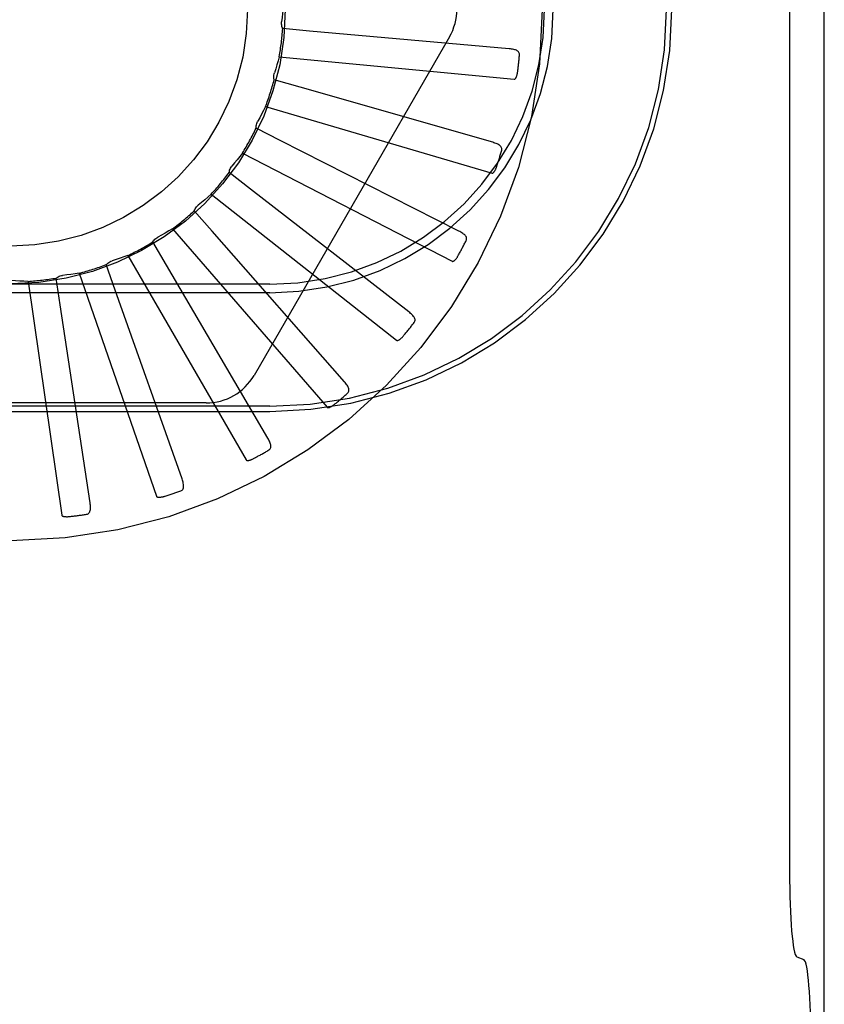
# Model space of a CAD drawing. Units: inches. Extents: x -73 to 82, y -44 to 56.
# Drawn here: x -20 to -20, y -7 to -7 of the extents above; entities that cross this region are included whole.
import ezdxf

# ---------------------------------------------------------------- set-up
doc = ezdxf.new("R2010")
doc.units = ezdxf.units.IN
doc.header["$MEASUREMENT"] = 0
for name, pattern in [('AI-Linetype-128', [14.45, 7.225, -7.225]), ('AI-Linetype-134', [14.45, 7.225, -7.225]), ('AI-Linetype-143', [14.45, 7.225, -7.225]), ('AI-Linetype-156', [14.45, 7.225, -7.225]), ('AI-Linetype-157', [14.45, 7.225, -7.225]), ('AI-Linetype-159', [14.45, 7.225, -7.225]), ('AI-Linetype-161', [14.45, 7.225, -7.225]), ('AI-Linetype-163', [14.45, 7.225, -7.225]), ('AI-Linetype-180', [14.45, 7.225, -7.225]), ('AI-Linetype-185', [14.45, 7.225, -7.225]), ('AI-Linetype-186', [14.45, 7.225, -7.225]), ('AI-Linetype-187', [14.45, 7.225, -7.225]), ('AI-Linetype-188', [14.45, 7.225, -7.225]), ('AI-Linetype-200', [14.45, 7.225, -7.225]), ('AI-Linetype-201', [14.45, 7.225, -7.225]), ('AI-Linetype-203', [14.45, 7.225, -7.225]), ('AI-Linetype-204', [14.45, 7.225, -7.225]), ('AI-Linetype-210', [14.45, 7.225, -7.225]), ('AI-Linetype-243', [14.45, 7.225, -7.225]), ('AI-Linetype-244', [14.45, 7.225, -7.225]), ('AI-Linetype-245', [14.45, 7.225, -7.225]), ('AI-Linetype-246', [14.45, 7.225, -7.225]), ('AI-Linetype-285', [14.45, 7.225, -7.225]), ('AI-Linetype-286', [14.45, 7.225, -7.225]), ('AI-Linetype-287', [14.45, 7.225, -7.225]), ('AI-Linetype-288', [14.45, 7.225, -7.225]), ('AI-Linetype-311', [14.45, 7.225, -7.225]), ('AI-Linetype-312', [14.45, 7.225, -7.225]), ('AI-Linetype-313', [14.45, 7.225, -7.225]), ('AI-Linetype-314', [14.45, 7.225, -7.225]), ('AI-Linetype-336', [14.45, 7.225, -7.225]), ('AI-Linetype-337', [14.45, 7.225, -7.225]), ('AI-Linetype-339', [14.45, 7.225, -7.225]), ('AI-Linetype-341', [14.45, 7.225, -7.225]), ('AI-Linetype-364', [14.45, 7.225, -7.225]), ('AI-Linetype-375', [14.45, 7.225, -7.225]), ('AI-Linetype-376', [14.45, 7.225, -7.225]), ('AI-Linetype-377', [14.45, 7.225, -7.225]), ('AI-Linetype-378', [14.45, 7.225, -7.225]), ('AI-Linetype-405', [14.45, 7.225, -7.225]), ('AI-Linetype-406', [14.45, 7.225, -7.225]), ('AI-Linetype-407', [14.45, 7.225, -7.225]), ('AI-Linetype-408', [14.45, 7.225, -7.225]), ('AI-Linetype-415', [14.45, 7.225, -7.225]), ('AI-Linetype-416', [14.45, 7.225, -7.225]), ('AI-Linetype-437', [14.45, 7.225, -7.225]), ('AI-Linetype-440', [14.45, 7.225, -7.225]), ('AI-Linetype-445', [14.45, 7.225, -7.225]), ('AI-Linetype-463', [14.45, 7.225, -7.225]), ('AI-Linetype-464', [14.45, 7.225, -7.225]), ('AI-Linetype-480', [14.45, 7.225, -7.225]), ('AI-Linetype-504', [14.45, 7.225, -7.225]), ('AI-Linetype-505', [14.45, 7.225, -7.225]), ('AI-Linetype-510', [14.45, 7.225, -7.225]), ('AI-Linetype-531', [14.45, 7.225, -7.225]), ('AI-Linetype-534', [14.45, 7.225, -7.225]), ('AI-Linetype-535', [14.45, 7.225, -7.225]), ('AI-Linetype-550', [14.45, 7.225, -7.225]), ('AI-Linetype-560', [14.45, 7.225, -7.225]), ('AI-Linetype-561', [14.45, 7.225, -7.225]), ('AI-Linetype-596', [14.45, 7.225, -7.225]), ('AI-Linetype-604', [14.45, 7.225, -7.225]), ('AI-Linetype-605', [14.45, 7.225, -7.225]), ('AI-Linetype-638', [14.45, 7.225, -7.225]), ('AI-Linetype-646', [14.45, 7.225, -7.225]), ('AI-Linetype-657', [14.45, 7.225, -7.225]), ('AI-Linetype-830', [14.45, 7.225, -7.225]), ('AI-Linetype-831', [14.45, 7.225, -7.225]), ('AI-Linetype-832', [14.45, 7.225, -7.225]), ('AI-Linetype-833', [14.45, 7.225, -7.225]), ('AI-Linetype-834', [14.45, 7.225, -7.225]), ('AI-Linetype-835', [14.45, 7.225, -7.225]), ('AI-Linetype-836', [14.45, 7.225, -7.225]), ('AI-Linetype-837', [14.45, 7.225, -7.225]), ('AI-Linetype-854', [14.45, 7.225, -7.225]), ('AI-Linetype-864', [14.45, 7.225, -7.225]), ('AI-Linetype-869', [14.45, 7.225, -7.225]), ('AI-Linetype-888', [14.45, 7.225, -7.225]), ('AI-Linetype-889', [14.45, 7.225, -7.225]), ('AI-Linetype-890', [14.45, 7.225, -7.225]), ('AI-Linetype-891', [14.45, 7.225, -7.225]), ('AI-Linetype-892', [14.45, 7.225, -7.225]), ('AI-Linetype-893', [14.45, 7.225, -7.225]), ('AI-Linetype-894', [14.45, 7.225, -7.225]), ('AI-Linetype-895', [14.45, 7.225, -7.225]), ('AI-Linetype-903', [14.45, 7.225, -7.225]), ('AI-Linetype-904', [14.45, 7.225, -7.225]), ('AI-Linetype-905', [14.45, 7.225, -7.225]), ('AI-Linetype-906', [14.45, 7.225, -7.225]), ('AI-Linetype-907', [14.45, 7.225, -7.225]), ('AI-Linetype-908', [14.45, 7.225, -7.225]), ('AI-Linetype-996', [14.45, 7.225, -7.225]), ('AI-Linetype-998', [14.45, 7.225, -7.225])]:
    doc.linetypes.add(name, pattern=pattern)
doc.layers.add('DEFAULT_2', color=7, linetype='Continuous')

# ---------------------------------------------------------------- blocks, each defined once
blk = doc.blocks.new('block 1013')
at = {"layer": 'DEFAULT_2', "color": 253, "linetype": 'AI-Linetype-128', "lineweight": 25}
blk.add_lwpolyline([(-20.38041, -6.88695), (-20.37996, -6.88684), (-20.37958, -6.88665), (-20.37925, -6.88639), (-20.37897, -6.88608), (-20.37875, -6.88572), (-20.37859, -6.88531), (-20.37847, -6.88485), (-20.37839, -6.88436), (-20.37835, -6.88384), (-20.37835, -6.8833), (-20.37836, -6.88273), (-20.37841, -6.88213), (-20.37847, -6.88154), (-20.37855, -6.88091)], dxfattribs=at)
blk = doc.blocks.new('block 1019')
at = {"layer": 'DEFAULT_2', "color": 253, "linetype": 'AI-Linetype-134', "lineweight": 25}
blk.add_lwpolyline([(-20.38428, -6.7593), (-20.38647, -6.75966), (-20.38867, -6.75997), (-20.39088, -6.76027), (-20.39309, -6.76051)], dxfattribs=at)
blk = doc.blocks.new('block 1028')
at = {"layer": 'DEFAULT_2', "color": 253, "linetype": 'AI-Linetype-143', "lineweight": 25}
blk.add_lwpolyline([(-20.15404, -6.6566), (-20.15387, -6.65658), (-20.15371, -6.65652), (-20.15356, -6.65643), (-20.15343, -6.65629), (-20.15331, -6.65614), (-20.1532, -6.65597), (-20.15309, -6.65578), (-20.15299, -6.65557), (-20.15291, -6.65535), (-20.15282, -6.65512), (-20.15274, -6.65489), (-20.15267, -6.65464), (-20.15259, -6.65438), (-20.15253, -6.65411), (-20.15247, -6.65384), (-20.1524, -6.65354), (-20.15234, -6.65324), (-20.15229, -6.65291), (-20.15224, -6.65259), (-20.1522, -6.65224)], dxfattribs=at)
blk = doc.blocks.new('block 1041')
at = {"layer": 'DEFAULT_2', "color": 253, "linetype": 'AI-Linetype-156', "lineweight": 25}
blk.add_lwpolyline([(-20.42051, -6.83247), (-20.2835, -6.83247)], dxfattribs=at)
blk = doc.blocks.new('block 1042')
at = {"layer": 'DEFAULT_2', "color": 253, "linetype": 'AI-Linetype-157', "lineweight": 25}
blk.add_lwpolyline([(-20.2835, -6.82967), (-20.42051, -6.82967)], dxfattribs=at)
blk = doc.blocks.new('block 1044')
at = {"layer": 'DEFAULT_2', "color": 253, "linetype": 'AI-Linetype-159', "lineweight": 25}
blk.add_lwpolyline([(-20.31706, -6.828), (-20.52395, -6.828)], dxfattribs=at)
blk = doc.blocks.new('block 1046')
at = {"layer": 'DEFAULT_2', "color": 253, "linetype": 'AI-Linetype-161', "lineweight": 25}
blk.add_lwpolyline([(-20.2835, -6.76967), (-20.42051, -6.76967)], dxfattribs=at)
blk = doc.blocks.new('block 1048')
at = {"layer": 'DEFAULT_2', "color": 253, "linetype": 'AI-Linetype-163', "lineweight": 25}
blk.add_lwpolyline([(-20.2835, -6.76514), (-20.42051, -6.76514)], dxfattribs=at)
blk = doc.blocks.new('block 1065')
at = {"layer": 'DEFAULT_2', "color": 253, "linetype": 'AI-Linetype-180', "lineweight": 25}
blk.add_lwpolyline([(-20.41135, -6.76363), (-20.41358, -6.76356), (-20.4158, -6.76347), (-20.41802, -6.76333), (-20.42023, -6.76316)], dxfattribs=at)
blk = doc.blocks.new('block 1070')
at = {"layer": 'DEFAULT_2', "color": 253, "linetype": 'AI-Linetype-185', "lineweight": 25}
blk.add_lwpolyline([(-20.15673, -6.6405), (-20.26241, -6.63114)], dxfattribs=at)
blk = doc.blocks.new('block 1071')
at = {"layer": 'DEFAULT_2', "color": 253, "linetype": 'AI-Linetype-186', "lineweight": 25}
blk.add_lwpolyline([(-20.26241, -6.63114), (-20.27661, -6.62987)], dxfattribs=at)
blk = doc.blocks.new('block 1072')
at = {"layer": 'DEFAULT_2', "color": 253, "linetype": 'AI-Linetype-187', "lineweight": 25}
blk.add_lwpolyline([(-20.27844, -6.64472), (-20.15404, -6.6566)], dxfattribs=at)
blk = doc.blocks.new('block 1073')
at = {"layer": 'DEFAULT_2', "color": 253, "linetype": 'AI-Linetype-188', "lineweight": 25}
blk.add_lwpolyline([(-20.16585, -6.70635), (-20.16567, -6.70638), (-20.16551, -6.70635), (-20.16534, -6.70629), (-20.16519, -6.70618), (-20.16504, -6.70604), (-20.1649, -6.70589), (-20.16475, -6.70573), (-20.16463, -6.70555), (-20.1645, -6.70535), (-20.16437, -6.70515), (-20.16425, -6.70493), (-20.16412, -6.7047), (-20.16401, -6.70445), (-20.16389, -6.7042), (-20.16377, -6.70394), (-20.16366, -6.70367), (-20.16354, -6.70337), (-20.16343, -6.70307), (-20.16333, -6.70279), (-20.16324, -6.7025)], dxfattribs=at)
blk = doc.blocks.new('block 1085')
at = {"layer": 'DEFAULT_2', "color": 253, "linetype": 'AI-Linetype-200', "lineweight": 25}
blk.add_lwpolyline([(-20.16544, -6.69004), (-20.26744, -6.66086)], dxfattribs=at)
blk = doc.blocks.new('block 1086')
at = {"layer": 'DEFAULT_2', "color": 253, "linetype": 'AI-Linetype-201', "lineweight": 25}
blk.add_lwpolyline([(-20.26744, -6.66086), (-20.28114, -6.65691)], dxfattribs=at)
blk = doc.blocks.new('block 1088')
at = {"layer": 'DEFAULT_2', "color": 253, "linetype": 'AI-Linetype-203', "lineweight": 25}
blk.add_lwpolyline([(-20.28575, -6.67116), (-20.16585, -6.70635)], dxfattribs=at)
blk = doc.blocks.new('block 1089')
at = {"layer": 'DEFAULT_2', "color": 253, "linetype": 'AI-Linetype-204', "lineweight": 25}
blk.add_lwpolyline([(-20.18685, -6.75298), (-20.18669, -6.75304), (-20.18652, -6.75304), (-20.18635, -6.75301), (-20.18617, -6.75293), (-20.186, -6.75283), (-20.18583, -6.75271), (-20.18567, -6.75258), (-20.1855, -6.75243), (-20.18534, -6.75225), (-20.18517, -6.75208), (-20.18501, -6.75189), (-20.18485, -6.75168), (-20.18469, -6.75146), (-20.18452, -6.75123), (-20.18436, -6.751), (-20.18419, -6.75076), (-20.18403, -6.75049), (-20.18386, -6.75022), (-20.18369, -6.74992), (-20.18352, -6.74962)], dxfattribs=at)
blk = doc.blocks.new('block 1095')
at = {"layer": 'DEFAULT_2', "color": 253, "linetype": 'AI-Linetype-210', "lineweight": 25}
blk.add_lwpolyline([(-20.00458, -7.12119), (-20.0008, -7.12269)], dxfattribs=at)
blk = doc.blocks.new('block 1128')
at = {"layer": 'DEFAULT_2', "color": 253, "linetype": 'AI-Linetype-243', "lineweight": 25}
blk.add_lwpolyline([(-20.18336, -6.73705), (-20.278, -6.68909)], dxfattribs=at)
blk = doc.blocks.new('block 1129')
at = {"layer": 'DEFAULT_2', "color": 253, "linetype": 'AI-Linetype-244', "lineweight": 25}
blk.add_lwpolyline([(-20.278, -6.68909), (-20.29071, -6.68262)], dxfattribs=at)
blk = doc.blocks.new('block 1130')
at = {"layer": 'DEFAULT_2', "color": 253, "linetype": 'AI-Linetype-245', "lineweight": 25}
blk.add_lwpolyline([(-20.29793, -6.69572), (-20.18685, -6.75298)], dxfattribs=at)
blk = doc.blocks.new('block 1131')
at = {"layer": 'DEFAULT_2', "color": 253, "linetype": 'AI-Linetype-246', "lineweight": 25}
blk.add_lwpolyline([(-20.21631, -6.7948), (-20.21615, -6.79488), (-20.21598, -6.79492), (-20.21581, -6.79491), (-20.21562, -6.79487), (-20.21544, -6.7948), (-20.21525, -6.79472), (-20.21506, -6.79461), (-20.21487, -6.7945), (-20.21468, -6.79437), (-20.21448, -6.79422), (-20.21429, -6.79405), (-20.21408, -6.79389), (-20.21389, -6.79371), (-20.21368, -6.79352), (-20.21348, -6.79332), (-20.21327, -6.7931), (-20.21305, -6.79287), (-20.21284, -6.79264), (-20.21265, -6.79241), (-20.21246, -6.79218)], dxfattribs=at)
blk = doc.blocks.new('block 1170')
at = {"layer": 'DEFAULT_2', "color": 253, "linetype": 'AI-Linetype-285', "lineweight": 25}
blk.add_lwpolyline([(-20.20987, -6.7798), (-20.29371, -6.71479)], dxfattribs=at)
blk = doc.blocks.new('block 1171')
at = {"layer": 'DEFAULT_2', "color": 253, "linetype": 'AI-Linetype-286', "lineweight": 25}
blk.add_lwpolyline([(-20.29371, -6.71479), (-20.30497, -6.70604)], dxfattribs=at)
blk = doc.blocks.new('block 1172')
at = {"layer": 'DEFAULT_2', "color": 253, "linetype": 'AI-Linetype-287', "lineweight": 25}
blk.add_lwpolyline([(-20.31453, -6.71754), (-20.21631, -6.7948)], dxfattribs=at)
blk = doc.blocks.new('block 1173')
at = {"layer": 'DEFAULT_2', "color": 253, "linetype": 'AI-Linetype-288', "lineweight": 25}
blk.add_lwpolyline([(-20.25313, -6.83028), (-20.253, -6.83039), (-20.25285, -6.83046), (-20.25267, -6.83049), (-20.25248, -6.83047), (-20.25229, -6.83044), (-20.25209, -6.8304), (-20.25189, -6.83034), (-20.25167, -6.83025), (-20.25146, -6.83016), (-20.25124, -6.83005), (-20.25102, -6.82994), (-20.25079, -6.82981), (-20.25056, -6.82967), (-20.25033, -6.82952), (-20.25008, -6.82936), (-20.24984, -6.8292), (-20.24959, -6.82901), (-20.24933, -6.82882), (-20.24906, -6.82861), (-20.24879, -6.82838)], dxfattribs=at)
blk = doc.blocks.new('block 1196')
at = {"layer": 'DEFAULT_2', "color": 253, "linetype": 'AI-Linetype-311', "lineweight": 25}
blk.add_lwpolyline([(-20.24398, -6.81677), (-20.31401, -6.73707)], dxfattribs=at)
blk = doc.blocks.new('block 1197')
at = {"layer": 'DEFAULT_2', "color": 253, "linetype": 'AI-Linetype-312', "lineweight": 25}
blk.add_lwpolyline([(-20.31401, -6.73707), (-20.3234, -6.72635)], dxfattribs=at)
blk = doc.blocks.new('block 1198')
at = {"layer": 'DEFAULT_2', "color": 253, "linetype": 'AI-Linetype-313', "lineweight": 25}
blk.add_lwpolyline([(-20.33497, -6.73583), (-20.25313, -6.83028)], dxfattribs=at)
blk = doc.blocks.new('block 1199')
at = {"layer": 'DEFAULT_2', "color": 253, "linetype": 'AI-Linetype-314', "lineweight": 25}
blk.add_lwpolyline([(-20.29602, -6.85814), (-20.29591, -6.85828), (-20.29577, -6.85837), (-20.2956, -6.85844), (-20.29542, -6.85847), (-20.29522, -6.85848), (-20.29501, -6.85847), (-20.2948, -6.85844), (-20.29458, -6.8584), (-20.29435, -6.85834), (-20.29411, -6.85829), (-20.29387, -6.85821), (-20.29363, -6.85813), (-20.29338, -6.85803), (-20.29311, -6.85794), (-20.29285, -6.85783), (-20.29258, -6.85771), (-20.29229, -6.85757), (-20.29201, -6.85744), (-20.29171, -6.85727), (-20.2914, -6.85711)], dxfattribs=at)
blk = doc.blocks.new('block 1221')
at = {"layer": 'DEFAULT_2', "color": 253, "linetype": 'AI-Linetype-336', "lineweight": 25}
blk.add_lwpolyline([(-20.28446, -6.84661), (-20.33815, -6.7551)], dxfattribs=at)
blk = doc.blocks.new('block 1222')
at = {"layer": 'DEFAULT_2', "color": 253, "linetype": 'AI-Linetype-337', "lineweight": 25}
blk.add_lwpolyline([(-20.33815, -6.7551), (-20.34534, -6.7428)], dxfattribs=at)
blk = doc.blocks.new('block 1224')
at = {"layer": 'DEFAULT_2', "color": 253, "linetype": 'AI-Linetype-339', "lineweight": 25}
blk.add_lwpolyline([(-20.35851, -6.74992), (-20.29602, -6.85814)], dxfattribs=at)
blk = doc.blocks.new('block 1226')
at = {"layer": 'DEFAULT_2', "color": 253, "linetype": 'AI-Linetype-341', "lineweight": 25}
blk.add_lwpolyline([(-20.3434, -6.8774), (-20.34332, -6.87755), (-20.34319, -6.87767), (-20.34304, -6.87775), (-20.34287, -6.87782), (-20.34268, -6.87788), (-20.34248, -6.8779), (-20.34226, -6.87792), (-20.34203, -6.87792), (-20.3418, -6.87792), (-20.34155, -6.87789), (-20.3413, -6.87786), (-20.34104, -6.87783), (-20.34078, -6.87779), (-20.34051, -6.87774), (-20.34022, -6.87769), (-20.33994, -6.87762), (-20.33963, -6.87754), (-20.33932, -6.87745), (-20.33903, -6.87737), (-20.33875, -6.87728)], dxfattribs=at)
blk = doc.blocks.new('block 1249')
at = {"layer": 'DEFAULT_2', "color": 253, "linetype": 'AI-Linetype-364', "lineweight": 25}
blk.add_lwpolyline([(-20.27661, -6.62987), (-20.27685, -6.62929), (-20.27703, -6.6287), (-20.27715, -6.62808), (-20.27721, -6.62745), (-20.27722, -6.62684), (-20.27717, -6.62623)], dxfattribs=at)
blk = doc.blocks.new('block 1260')
at = {"layer": 'DEFAULT_2', "color": 253, "linetype": 'AI-Linetype-375', "lineweight": 25}
blk.add_lwpolyline([(-20.32987, -6.86826), (-20.36527, -6.76824)], dxfattribs=at)
blk = doc.blocks.new('block 1261')
at = {"layer": 'DEFAULT_2', "color": 253, "linetype": 'AI-Linetype-376', "lineweight": 25}
blk.add_lwpolyline([(-20.36527, -6.76824), (-20.37, -6.7548)], dxfattribs=at)
blk = doc.blocks.new('block 1262')
at = {"layer": 'DEFAULT_2', "color": 253, "linetype": 'AI-Linetype-377', "lineweight": 25}
blk.add_lwpolyline([(-20.38428, -6.7593), (-20.3434, -6.8774)], dxfattribs=at)
blk = doc.blocks.new('block 1263')
at = {"layer": 'DEFAULT_2', "color": 253, "linetype": 'AI-Linetype-378', "lineweight": 25}
blk.add_lwpolyline([(-20.39357, -6.88733), (-20.39351, -6.88749), (-20.39342, -6.88764), (-20.39328, -6.88775), (-20.39313, -6.88786), (-20.39294, -6.88794), (-20.39275, -6.88801), (-20.39254, -6.88806), (-20.39232, -6.8881), (-20.39209, -6.88814), (-20.39185, -6.88817), (-20.3916, -6.88818), (-20.39134, -6.8882), (-20.39107, -6.88821), (-20.39079, -6.88821), (-20.3905, -6.88821), (-20.3902, -6.8882), (-20.3899, -6.88818), (-20.38957, -6.88816), (-20.38924, -6.88813), (-20.38889, -6.88809)], dxfattribs=at)
blk = doc.blocks.new('block 1290')
at = {"layer": 'DEFAULT_2', "color": 253, "linetype": 'AI-Linetype-405', "lineweight": 25}
blk.add_lwpolyline([(-20.28114, -6.65691), (-20.28126, -6.6563), (-20.28132, -6.65569), (-20.28133, -6.65506), (-20.28128, -6.65443), (-20.28117, -6.65384), (-20.281, -6.65324)], dxfattribs=at)
blk = doc.blocks.new('block 1291')
at = {"layer": 'DEFAULT_2', "color": 253, "linetype": 'AI-Linetype-406', "lineweight": 25}
blk.add_lwpolyline([(-20.37855, -6.88091), (-20.39438, -6.77601)], dxfattribs=at)
blk = doc.blocks.new('block 1292')
at = {"layer": 'DEFAULT_2', "color": 253, "linetype": 'AI-Linetype-407', "lineweight": 25}
blk.add_lwpolyline([(-20.39438, -6.77601), (-20.39648, -6.76191)], dxfattribs=at)
blk = doc.blocks.new('block 1293')
at = {"layer": 'DEFAULT_2', "color": 253, "linetype": 'AI-Linetype-408', "lineweight": 25}
blk.add_lwpolyline([(-20.41135, -6.76363), (-20.39357, -6.88733)], dxfattribs=at)
blk = doc.blocks.new('block 1300')
at = {"layer": 'DEFAULT_2', "color": 253, "linetype": 'AI-Linetype-415', "lineweight": 25}
blk.add_lwpolyline([(-20.15131, -6.64373), (-20.15131, -6.64327), (-20.15139, -6.64284), (-20.15157, -6.64246), (-20.15181, -6.64212), (-20.15212, -6.64182), (-20.15248, -6.64156), (-20.15289, -6.64134), (-20.15335, -6.64115), (-20.15385, -6.64099), (-20.15438, -6.64086), (-20.15493, -6.64073), (-20.15551, -6.64064), (-20.15611, -6.64057), (-20.15673, -6.6405)], dxfattribs=at)
blk = doc.blocks.new('block 1301')
at = {"layer": 'DEFAULT_2', "color": 253, "linetype": 'AI-Linetype-416', "lineweight": 25}
blk.add_lwpolyline([(-20.29071, -6.68262), (-20.29072, -6.68199), (-20.29066, -6.68138), (-20.29054, -6.68076), (-20.29037, -6.68016), (-20.29015, -6.67958), (-20.28987, -6.67904)], dxfattribs=at)
blk = doc.blocks.new('block 1322')
at = {"layer": 'DEFAULT_2', "color": 253, "linetype": 'AI-Linetype-437', "lineweight": 25}
blk.add_lwpolyline([(-20.00838, -6.16313), (-20.00838, -7.07621)], dxfattribs=at)
blk = doc.blocks.new('block 1325')
at = {"layer": 'DEFAULT_2', "color": 253, "linetype": 'AI-Linetype-440', "lineweight": 25}
blk.add_lwpolyline([(-19.99, -11.12858), (-19.99, -2.11967)], dxfattribs=at)
blk = doc.blocks.new('block 1330')
at = {"layer": 'DEFAULT_2', "color": 253, "linetype": 'AI-Linetype-445', "lineweight": 25}
blk.add_lwpolyline([(-20.27627, -6.61738), (-20.27645, -6.6196), (-20.27665, -6.62181), (-20.2769, -6.62402), (-20.27717, -6.62623)], dxfattribs=at)
blk = doc.blocks.new('block 1348')
at = {"layer": 'DEFAULT_2', "color": 253, "linetype": 'AI-Linetype-463', "lineweight": 25}
blk.add_lwpolyline([(-20.16073, -6.69424), (-20.16064, -6.69378), (-20.16064, -6.69335), (-20.16074, -6.69294), (-20.16092, -6.69256), (-20.16116, -6.69221), (-20.16147, -6.69189), (-20.16183, -6.6916), (-20.16225, -6.69132), (-20.1627, -6.69107), (-20.16319, -6.69084), (-20.16372, -6.69062), (-20.16427, -6.69042), (-20.16484, -6.69023), (-20.16544, -6.69004)], dxfattribs=at)
blk = doc.blocks.new('block 1349')
at = {"layer": 'DEFAULT_2', "color": 253, "linetype": 'AI-Linetype-464', "lineweight": 25}
blk.add_lwpolyline([(-20.30497, -6.70604), (-20.30485, -6.70543), (-20.30468, -6.70483), (-20.30446, -6.70425), (-20.30417, -6.70369), (-20.30385, -6.70318), (-20.30347, -6.70269)], dxfattribs=at)
blk = doc.blocks.new('block 1365')
at = {"layer": 'DEFAULT_2', "color": 253, "linetype": 'AI-Linetype-480', "lineweight": 25}
blk.add_lwpolyline([(-20.27844, -6.64472), (-20.27903, -6.64686), (-20.27966, -6.64901), (-20.28031, -6.65112), (-20.281, -6.65324)], dxfattribs=at)
blk = doc.blocks.new('block 1389')
at = {"layer": 'DEFAULT_2', "color": 253, "linetype": 'AI-Linetype-504', "lineweight": 25}
blk.add_lwpolyline([(-20.17953, -6.74205), (-20.17936, -6.74162), (-20.17928, -6.7412), (-20.1793, -6.74078), (-20.1794, -6.74037), (-20.17957, -6.73998), (-20.17982, -6.73961), (-20.18011, -6.73924), (-20.18047, -6.73891), (-20.18087, -6.73857), (-20.18131, -6.73825), (-20.18178, -6.73793), (-20.18228, -6.73763), (-20.18281, -6.73733), (-20.18336, -6.73705)], dxfattribs=at)
blk = doc.blocks.new('block 1390')
at = {"layer": 'DEFAULT_2', "color": 253, "linetype": 'AI-Linetype-505', "lineweight": 25}
blk.add_lwpolyline([(-20.3234, -6.72635), (-20.32317, -6.72578), (-20.32289, -6.72522), (-20.32256, -6.72469), (-20.32217, -6.72419), (-20.32175, -6.72374), (-20.32129, -6.72333)], dxfattribs=at)
blk = doc.blocks.new('block 1395')
at = {"layer": 'DEFAULT_2', "color": 253, "linetype": 'AI-Linetype-510', "lineweight": 25}
blk.add_lwpolyline([(-20.28575, -6.67116), (-20.28674, -6.67315), (-20.28775, -6.67513), (-20.2888, -6.6771), (-20.28987, -6.67904)], dxfattribs=at)
blk = doc.blocks.new('block 1416')
at = {"layer": 'DEFAULT_2', "color": 253, "linetype": 'AI-Linetype-531', "lineweight": 25}
blk.add_lwpolyline([(-20.18836, -6.63425), (-20.2918, -6.81342)], dxfattribs=at)
blk = doc.blocks.new('block 1419')
at = {"layer": 'DEFAULT_2', "color": 253, "linetype": 'AI-Linetype-534', "lineweight": 25}
blk.add_lwpolyline([(-20.20704, -6.78544), (-20.2068, -6.78506), (-20.20664, -6.78465), (-20.20658, -6.78423), (-20.2066, -6.78381), (-20.2067, -6.78341), (-20.20686, -6.78299), (-20.20709, -6.78258), (-20.20737, -6.78217), (-20.2077, -6.78177), (-20.20808, -6.78137), (-20.20848, -6.78098), (-20.20892, -6.78059), (-20.20938, -6.78019), (-20.20987, -6.7798)], dxfattribs=at)
blk = doc.blocks.new('block 1420')
at = {"layer": 'DEFAULT_2', "color": 253, "linetype": 'AI-Linetype-535', "lineweight": 25}
blk.add_lwpolyline([(-20.34534, -6.7428), (-20.34501, -6.74227), (-20.34463, -6.74178), (-20.3442, -6.74132), (-20.34373, -6.74091), (-20.34323, -6.74055), (-20.34271, -6.74023)], dxfattribs=at)
blk = doc.blocks.new('block 1435')
at = {"layer": 'DEFAULT_2', "color": 253, "linetype": 'AI-Linetype-550', "lineweight": 25}
blk.add_lwpolyline([(-20.29793, -6.69572), (-20.29928, -6.6975), (-20.30065, -6.69925), (-20.30204, -6.70098), (-20.30347, -6.70269)], dxfattribs=at)
blk = doc.blocks.new('block 1445')
at = {"layer": 'DEFAULT_2', "color": 253, "linetype": 'AI-Linetype-560', "lineweight": 25}
blk.add_lwpolyline([(-20.24228, -6.82285), (-20.24196, -6.82251), (-20.24173, -6.82214), (-20.24159, -6.82175), (-20.24153, -6.82133), (-20.24155, -6.82091), (-20.24163, -6.82048), (-20.24178, -6.82003), (-20.24198, -6.81958), (-20.24223, -6.81912), (-20.24251, -6.81866), (-20.24284, -6.81818), (-20.24319, -6.81772), (-20.24357, -6.81725), (-20.24398, -6.81677)], dxfattribs=at)
blk = doc.blocks.new('block 1446')
at = {"layer": 'DEFAULT_2', "color": 253, "linetype": 'AI-Linetype-561', "lineweight": 25}
blk.add_lwpolyline([(-20.37, -6.7548), (-20.36957, -6.75434), (-20.36911, -6.75393), (-20.3686, -6.75357), (-20.36806, -6.75326), (-20.36751, -6.75298), (-20.36692, -6.75278)], dxfattribs=at)
blk = doc.blocks.new('block 1481')
at = {"layer": 'DEFAULT_2', "color": 253, "linetype": 'AI-Linetype-596', "lineweight": 25}
blk.add_lwpolyline([(-20.31453, -6.71754), (-20.3162, -6.71903), (-20.31787, -6.7205), (-20.31957, -6.72192), (-20.32129, -6.72333)], dxfattribs=at)
blk = doc.blocks.new('block 1489')
at = {"layer": 'DEFAULT_2', "color": 253, "linetype": 'AI-Linetype-604', "lineweight": 25}
blk.add_lwpolyline([(-20.28395, -6.85291), (-20.28358, -6.85263), (-20.28328, -6.85232), (-20.28307, -6.85196), (-20.28293, -6.85156), (-20.28286, -6.85114), (-20.28286, -6.85069), (-20.28293, -6.85023), (-20.28303, -6.84975), (-20.28319, -6.84926), (-20.28339, -6.84874), (-20.28362, -6.84823), (-20.28387, -6.8477), (-20.28416, -6.84715), (-20.28446, -6.84661)], dxfattribs=at)
blk = doc.blocks.new('block 1490')
at = {"layer": 'DEFAULT_2', "color": 253, "linetype": 'AI-Linetype-605', "lineweight": 25}
blk.add_lwpolyline([(-20.39648, -6.76191), (-20.39598, -6.76154), (-20.39545, -6.76123), (-20.39488, -6.76097), (-20.39429, -6.76076), (-20.39369, -6.76061), (-20.39309, -6.76051)], dxfattribs=at)
blk = doc.blocks.new('block 1523')
at = {"layer": 'DEFAULT_2', "color": 253, "linetype": 'AI-Linetype-638', "lineweight": 25}
blk.add_lwpolyline([(-20.33497, -6.73583), (-20.33689, -6.73698), (-20.33881, -6.73809), (-20.34075, -6.73918), (-20.34271, -6.74023)], dxfattribs=at)
blk = doc.blocks.new('block 1531')
at = {"layer": 'DEFAULT_2', "color": 253, "linetype": 'AI-Linetype-646', "lineweight": 25}
blk.add_lwpolyline([(-20.33055, -6.87454), (-20.33014, -6.87434), (-20.32979, -6.87409), (-20.32951, -6.87377), (-20.3293, -6.8734), (-20.32916, -6.87301), (-20.32907, -6.87257), (-20.32904, -6.8721), (-20.32906, -6.87161), (-20.32912, -6.87109), (-20.32922, -6.87055), (-20.32935, -6.87), (-20.32949, -6.86943), (-20.32967, -6.86886), (-20.32987, -6.86826)], dxfattribs=at)
blk = doc.blocks.new('block 1542')
at = {"layer": 'DEFAULT_2', "color": 253, "linetype": 'AI-Linetype-657', "lineweight": 25}
blk.add_lwpolyline([(-20.35851, -6.74992), (-20.3606, -6.75068), (-20.3627, -6.75141), (-20.36481, -6.75212), (-20.36692, -6.75278)], dxfattribs=at)
blk = doc.blocks.new('block 1715')
at = {"layer": 'DEFAULT_2', "color": 253, "linetype": 'AI-Linetype-830', "lineweight": 25}
blk.add_open_spline([(-20.31706, -6.828), (-20.30664, -6.828), (-20.29701, -6.82244), (-20.2918, -6.81342)], degree=3, dxfattribs=at)
blk = doc.blocks.new('block 1716')
at = {"layer": 'DEFAULT_2', "color": 253, "linetype": 'AI-Linetype-831', "lineweight": 25}
blk.add_open_spline([(-20.13926, -6.61967), (-20.13926, -6.46434), (-20.26518, -6.33842), (-20.42051, -6.33842), (-20.57583, -6.33842), (-20.70176, -6.46434), (-20.70176, -6.61967), (-20.70176, -6.775), (-20.57583, -6.90092), (-20.42051, -6.90092), (-20.26518, -6.90092), (-20.13926, -6.775), (-20.13926, -6.61967), (-20.13926, -6.61967), (-20.13926, -6.61967), (-20.13926, -6.61967)], degree=3, knots=[0, 0, 0, 0, 1, 1, 1, 2, 2, 2, 3, 3, 3, 4, 4, 4, 5, 5, 5, 5], dxfattribs=at)
blk = doc.blocks.new('block 1717')
at = {"layer": 'DEFAULT_2', "color": 253, "linetype": 'AI-Linetype-832', "lineweight": 25}
blk.add_open_spline([(-20.33875, -6.87728), (-20.33601, -6.87641), (-20.33327, -6.87549), (-20.33055, -6.87454)], degree=3, dxfattribs=at)
blk = doc.blocks.new('block 1718')
at = {"layer": 'DEFAULT_2', "color": 253, "linetype": 'AI-Linetype-833', "lineweight": 25}
blk.add_open_spline([(-20.2914, -6.85711), (-20.28889, -6.85575), (-20.28641, -6.85434), (-20.28395, -6.85291)], degree=3, dxfattribs=at)
blk = doc.blocks.new('block 1719')
at = {"layer": 'DEFAULT_2', "color": 253, "linetype": 'AI-Linetype-834', "lineweight": 25}
blk.add_open_spline([(-20.24879, -6.82838), (-20.24659, -6.82658), (-20.24442, -6.82472), (-20.24228, -6.82285)], degree=3, dxfattribs=at)
blk = doc.blocks.new('block 1720')
at = {"layer": 'DEFAULT_2', "color": 253, "linetype": 'AI-Linetype-835', "lineweight": 25}
blk.add_open_spline([(-20.21246, -6.79218), (-20.21061, -6.78997), (-20.20881, -6.78772), (-20.20704, -6.78544)], degree=3, dxfattribs=at)
blk = doc.blocks.new('block 1721')
at = {"layer": 'DEFAULT_2', "color": 253, "linetype": 'AI-Linetype-836', "lineweight": 25}
blk.add_open_spline([(-20.18353, -6.74962), (-20.18215, -6.74711), (-20.18082, -6.7446), (-20.17953, -6.74205)], degree=3, dxfattribs=at)
blk = doc.blocks.new('block 1722')
at = {"layer": 'DEFAULT_2', "color": 253, "linetype": 'AI-Linetype-837', "lineweight": 25}
blk.add_open_spline([(-20.16324, -6.7025), (-20.16235, -6.69976), (-20.16152, -6.69701), (-20.16073, -6.69424)], degree=3, dxfattribs=at)
blk = doc.blocks.new('block 1739')
at = {"layer": 'DEFAULT_2', "color": 253, "linetype": 'AI-Linetype-854', "lineweight": 25}
blk.add_open_spline([(-20.1522, -6.65224), (-20.15186, -6.6494), (-20.15156, -6.64657), (-20.15131, -6.64373)], degree=3, dxfattribs=at)
blk = doc.blocks.new('block 1749')
at = {"layer": 'DEFAULT_2', "color": 253, "linetype": 'AI-Linetype-864', "lineweight": 25}
blk.add_open_spline([(-20.38889, -6.88809), (-20.38606, -6.88775), (-20.38323, -6.88737), (-20.38041, -6.88695)], degree=3, dxfattribs=at)
blk = doc.blocks.new('block 1754')
at = {"layer": 'DEFAULT_2', "color": 253, "linetype": 'AI-Linetype-869', "lineweight": 25}
blk.add_open_spline([(-20.27525, -6.61967), (-20.27525, -6.53946), (-20.34028, -6.47442), (-20.42051, -6.47442), (-20.50072, -6.47442), (-20.56576, -6.53946), (-20.56576, -6.61967), (-20.56576, -6.6999), (-20.50072, -6.76492), (-20.42051, -6.76492), (-20.34028, -6.76492), (-20.27525, -6.6999), (-20.27525, -6.61967), (-20.27525, -6.61967), (-20.27525, -6.61967), (-20.27525, -6.61967)], degree=3, knots=[0, 0, 0, 0, 1, 1, 1, 2, 2, 2, 3, 3, 3, 4, 4, 4, 5, 5, 5, 5], dxfattribs=at)
blk = doc.blocks.new('block 1773')
at = {"layer": 'DEFAULT_2', "color": 253, "linetype": 'AI-Linetype-888', "lineweight": 25}
blk.add_open_spline([(-20.27844, -6.64472), (-20.27757, -6.6398), (-20.27696, -6.63485), (-20.27661, -6.62987)], degree=3, dxfattribs=at)
blk = doc.blocks.new('block 1774')
at = {"layer": 'DEFAULT_2', "color": 253, "linetype": 'AI-Linetype-889', "lineweight": 25}
blk.add_open_spline([(-20.28575, -6.67116), (-20.28397, -6.66649), (-20.28243, -6.66174), (-20.28114, -6.65691)], degree=3, dxfattribs=at)
blk = doc.blocks.new('block 1775')
at = {"layer": 'DEFAULT_2', "color": 253, "linetype": 'AI-Linetype-890', "lineweight": 25}
blk.add_open_spline([(-20.29793, -6.69572), (-20.29529, -6.69149), (-20.29289, -6.68711), (-20.29071, -6.68262)], degree=3, dxfattribs=at)
blk = doc.blocks.new('block 1776')
at = {"layer": 'DEFAULT_2', "color": 253, "linetype": 'AI-Linetype-891', "lineweight": 25}
blk.add_open_spline([(-20.31453, -6.71754), (-20.31115, -6.71388), (-20.30796, -6.71004), (-20.30497, -6.70604)], degree=3, dxfattribs=at)
blk = doc.blocks.new('block 1777')
at = {"layer": 'DEFAULT_2', "color": 253, "linetype": 'AI-Linetype-892', "lineweight": 25}
blk.add_open_spline([(-20.33497, -6.73583), (-20.33095, -6.73287), (-20.32709, -6.72971), (-20.3234, -6.72635)], degree=3, dxfattribs=at)
blk = doc.blocks.new('block 1778')
at = {"layer": 'DEFAULT_2', "color": 253, "linetype": 'AI-Linetype-893', "lineweight": 25}
blk.add_open_spline([(-20.35851, -6.74992), (-20.354, -6.74778), (-20.3496, -6.7454), (-20.34534, -6.7428)], degree=3, dxfattribs=at)
blk = doc.blocks.new('block 1779')
at = {"layer": 'DEFAULT_2', "color": 253, "linetype": 'AI-Linetype-894', "lineweight": 25}
blk.add_open_spline([(-20.38428, -6.7593), (-20.37944, -6.75804), (-20.37468, -6.75654), (-20.37, -6.7548)], degree=3, dxfattribs=at)
blk = doc.blocks.new('block 1780')
at = {"layer": 'DEFAULT_2', "color": 253, "linetype": 'AI-Linetype-895', "lineweight": 25}
blk.add_open_spline([(-20.41135, -6.76363), (-20.40637, -6.76332), (-20.40141, -6.76274), (-20.39648, -6.76191)], degree=3, dxfattribs=at)
blk = doc.blocks.new('block 1788')
at = {"layer": 'DEFAULT_2', "color": 253, "linetype": 'AI-Linetype-903', "lineweight": 25}
blk.add_open_spline([(-20.29525, -6.61967), (-20.29525, -6.5505), (-20.35133, -6.49443), (-20.42051, -6.49443), (-20.48968, -6.49443), (-20.54576, -6.5505), (-20.54576, -6.61967), (-20.54576, -6.68884), (-20.48968, -6.74493), (-20.42051, -6.74493), (-20.35133, -6.74493), (-20.29525, -6.68884), (-20.29525, -6.61967), (-20.29525, -6.61967), (-20.29525, -6.61967), (-20.29525, -6.61967)], degree=3, knots=[0, 0, 0, 0, 1, 1, 1, 2, 2, 2, 3, 3, 3, 4, 4, 4, 5, 5, 5, 5], dxfattribs=at)
blk = doc.blocks.new('block 1789')
at = {"layer": 'DEFAULT_2', "color": 253, "linetype": 'AI-Linetype-904', "lineweight": 25}
blk.add_open_spline([(-20.2835, -6.83247), (-20.16598, -6.83247), (-20.07071, -6.7372), (-20.07071, -6.61967), (-20.07071, -6.50214), (-20.16598, -6.40687), (-20.2835, -6.40687)], degree=3, knots=[0, 0, 0, 0, 1, 1, 1, 2, 2, 2, 2], dxfattribs=at)
blk = doc.blocks.new('block 1790')
at = {"layer": 'DEFAULT_2', "color": 253, "linetype": 'AI-Linetype-905', "lineweight": 25}
blk.add_open_spline([(-20.2835, -6.82967), (-20.16752, -6.82967), (-20.0735, -6.73565), (-20.0735, -6.61967), (-20.0735, -6.50369), (-20.16752, -6.40967), (-20.2835, -6.40967)], degree=3, knots=[0, 0, 0, 0, 1, 1, 1, 2, 2, 2, 2], dxfattribs=at)
blk = doc.blocks.new('block 1791')
at = {"layer": 'DEFAULT_2', "color": 253, "linetype": 'AI-Linetype-906', "lineweight": 25}
blk.add_open_spline([(-20.2835, -6.76967), (-20.20066, -6.76967), (-20.1335, -6.70251), (-20.1335, -6.61967), (-20.1335, -6.53682), (-20.20066, -6.46967), (-20.2835, -6.46967)], degree=3, knots=[0, 0, 0, 0, 1, 1, 1, 2, 2, 2, 2], dxfattribs=at)
blk = doc.blocks.new('block 1792')
at = {"layer": 'DEFAULT_2', "color": 253, "linetype": 'AI-Linetype-907', "lineweight": 25}
blk.add_open_spline([(-20.2835, -6.76514), (-20.20317, -6.76514), (-20.13804, -6.70001), (-20.13804, -6.61967), (-20.13804, -6.53933), (-20.20317, -6.47422), (-20.2835, -6.47422)], degree=3, knots=[0, 0, 0, 0, 1, 1, 1, 2, 2, 2, 2], dxfattribs=at)
blk = doc.blocks.new('block 1793')
at = {"layer": 'DEFAULT_2', "color": 253, "linetype": 'AI-Linetype-908', "lineweight": 25}
blk.add_open_spline([(-20.18836, -6.63425), (-20.18315, -6.62523), (-20.18315, -6.61411), (-20.18836, -6.60509)], degree=3, dxfattribs=at)
blk = doc.blocks.new('block 1881')
at = {"layer": 'DEFAULT_2', "color": 253, "linetype": 'AI-Linetype-996', "lineweight": 25}
blk.add_open_spline([(-19.997, -7.16767), (-19.997, -7.14343), (-19.99868, -7.12354), (-20.0008, -7.12269)], degree=3, dxfattribs=at)
blk = doc.blocks.new('block 1883')
at = {"layer": 'DEFAULT_2', "color": 253, "linetype": 'AI-Linetype-998', "lineweight": 25}
blk.add_open_spline([(-20.00838, -7.07621), (-20.00838, -7.10046), (-20.0067, -7.12035), (-20.00458, -7.12119)], degree=3, dxfattribs=at)

msp = doc.modelspace()

# ---------------------------------------------------------------- block references
at = {"layer": 'DEFAULT_2'}
for name in ['block 1325', 'block 1322', 'block 1716', 'block 1789', 'block 1790', 'block 1791', 'block 1754', 'block 1792', 'block 1788', 'block 1793', 'block 1330', 'block 1773', 'block 1249', 'block 1071', 'block 1416', 'block 1070', 'block 1365', 'block 1072', 'block 1300', 'block 1739', 'block 1290', 'block 1028', 'block 1774', 'block 1086', 'block 1085', 'block 1395', 'block 1088', 'block 1301', 'block 1775', 'block 1129', 'block 1128', 'block 1348', 'block 1435', 'block 1130', 'block 1722', 'block 1349', 'block 1073', 'block 1776', 'block 1171', 'block 1481', 'block 1172', 'block 1170', 'block 1390', 'block 1777', 'block 1197', 'block 1523', 'block 1198', 'block 1196', 'block 1389', 'block 1778', 'block 1420', 'block 1222', 'block 1721', 'block 1089', 'block 1779', 'block 1446', 'block 1261', 'block 1542', 'block 1224', 'block 1019', 'block 1262', 'block 1221', 'block 1048', 'block 1065', 'block 1780', 'block 1293', 'block 1490', 'block 1292', 'block 1046', 'block 1260', 'block 1291', 'block 1419', 'block 1720', 'block 1131', 'block 1715', 'block 1445', 'block 1719', 'block 1044', 'block 1042', 'block 1041', 'block 1173', 'block 1489', 'block 1718', 'block 1199', 'block 1531', 'block 1717', 'block 1226', 'block 1013', 'block 1263', 'block 1749', 'block 1883', 'block 1095', 'block 1881']:
    msp.add_blockref(name, (0, 0), dxfattribs=at)

doc.saveas('drawing.dxf')
